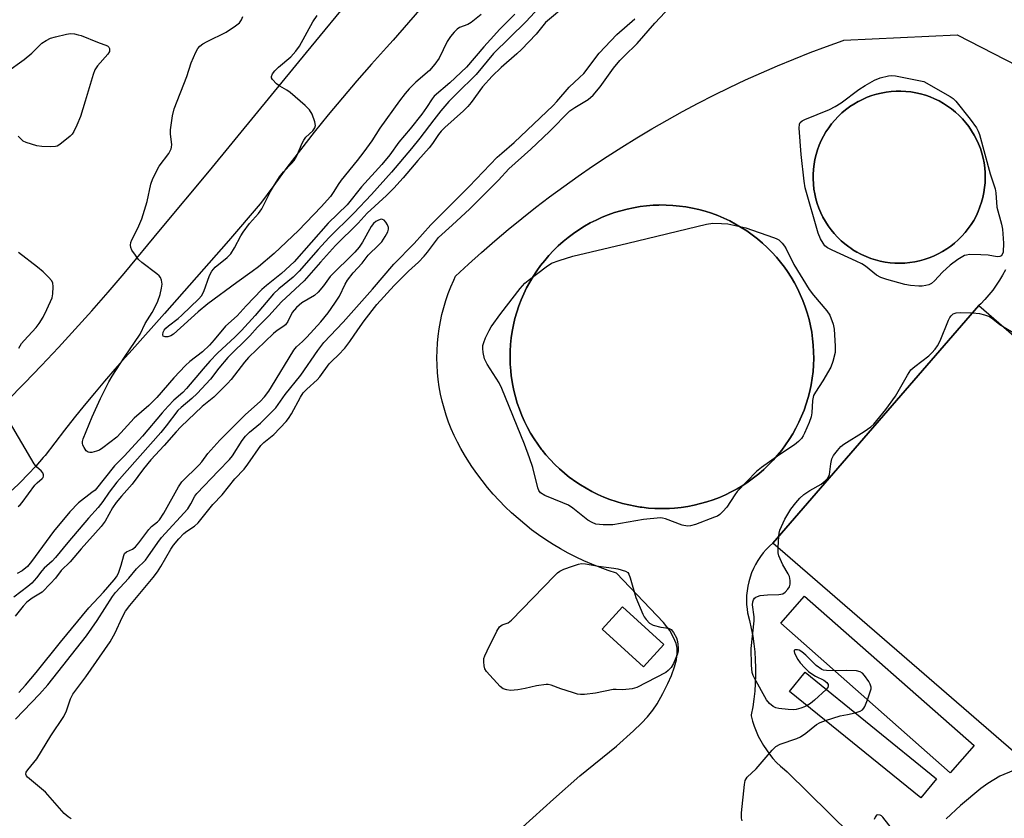
# Model space of a CAD drawing. Units: inches. Extents: x 1177771 to 1183771, y 561457 to 565457.
# Drawn here: x 1182772 to 1183047, y 562000 to 562223 of the extents above; entities that cross this region are included whole.
import ezdxf

# ---------------------------------------------------------------- set-up
doc = ezdxf.new("R2010")
doc.units = ezdxf.units.IN
doc.header["$MEASUREMENT"] = 0
for name, color, linetype in [('BLDG-Footprint', 5, 'Continuous'), ('CULTRL-Pad', 6, 'Continuous'), ('CULTRL-Smokestack', 4, 'Continuous'), ('TRANS-Parking Lot', 4, 'Continuous'), ('TRANS-Road', 130, 'Continuous'), ('Undefined', 1, 'Continuous')]:
    doc.layers.add(name, color=color, linetype=linetype)

msp = doc.modelspace()

# ---------------------------------------------------------------- linework, layer by layer
at = {"layer": 'BLDG-Footprint'}
for points, elevation in [([(1183107.51, 562084.94), (1183049.88, 562018.47), (1182982.57, 562076.84), (1183040.21, 562143.3)], 345.89), ([(1183038.84, 562020.15), (1183032.16, 562012.58), (1182984.74, 562054.42), (1182991.42, 562061.99)], 345.87), ([(1183028.33, 562010.9), (1183023.98, 562005.54), (1182987.23, 562035.31), (1182991.58, 562040.68)], 345.86)]:
    msp.add_lwpolyline(points, close=True, dxfattribs=dict(at, elevation=elevation))
at = {"layer": 'CULTRL-Pad'}
msp.add_lwpolyline([(1182952.07, 562048.47), (1182946.37, 562042.19), (1182934.77, 562052.71), (1182940.48, 562059)], close=True, dxfattribs=at)
at = {"layer": 'CULTRL-Smokestack'}
for points in [[(1183019.48, 562155.16), (1183018.1, 562155.11), (1183016.71, 562155.13), (1183015.33, 562155.24), (1183013.95, 562155.43), (1183012.59, 562155.7), (1183011.24, 562156.04), (1183009.92, 562156.46), (1183008.63, 562156.96), (1183007.36, 562157.53), (1183006.75, 562157.85), (1183006.13, 562158.17), (1183006.04, 562158.23), (1183004.94, 562158.89), (1183004.34, 562159.29), (1183003.79, 562159.67), (1183002.69, 562160.51), (1183001.64, 562161.42), (1183000.64, 562162.38), (1182999.7, 562163.41), (1182998.83, 562164.48), (1182998.01, 562165.6), (1182997.26, 562166.77), (1182996.58, 562167.98), (1182995.97, 562169.23), (1182995.43, 562170.51), (1182994.97, 562171.82), (1182994.58, 562173.15), (1182994.28, 562174.5), (1182994.04, 562175.87), (1182993.89, 562177.25), (1182993.88, 562177.4), (1182993.82, 562178.64), (1182993.83, 562180.03), (1182993.91, 562181.24), (1182993.92, 562181.41), (1182994.09, 562182.79), (1182994.33, 562184.15), (1182994.66, 562185.5), (1182995.06, 562186.83), (1182995.54, 562188.13), (1182996.09, 562189.41), (1182996.72, 562190.64), (1182997.41, 562191.85), (1182998.17, 562193.01), (1182999, 562194.12), (1182999.9, 562195.18), (1183000.85, 562196.19), (1183001.85, 562197.15), (1183002.92, 562198.04), (1183004.03, 562198.87), (1183004.12, 562198.94), (1183005.19, 562199.64), (1183006.38, 562200.34), (1183006.4, 562200.34), (1183006.47, 562200.38), (1183007.64, 562200.97), (1183008.77, 562201.47), (1183008.91, 562201.53), (1183010.21, 562202.01), (1183011.54, 562202.41), (1183012.88, 562202.74), (1183014.25, 562202.99), (1183015.63, 562203.16), (1183017.01, 562203.25), (1183018.4, 562203.26), (1183019.79, 562203.19), (1183021.17, 562203.05), (1183022.54, 562202.82), (1183023.89, 562202.51), (1183025.22, 562202.13), (1183026.53, 562201.67), (1183027.81, 562201.13), (1183029.06, 562200.52), (1183030.27, 562199.85), (1183031.44, 562199.1), (1183032.56, 562198.29), (1183033.64, 562197.41), (1183034.67, 562196.47), (1183035.63, 562195.48), (1183036.54, 562194.43), (1183037.39, 562193.33), (1183038.17, 562192.18), (1183038.89, 562190.99), (1183039.53, 562189.76), (1183040.1, 562188.5), (1183040.6, 562187.21), (1183041.03, 562185.88), (1183041.38, 562184.54), (1183041.65, 562183.18), (1183041.84, 562181.81), (1183041.95, 562180.42), (1183041.97, 562179.31), (1183041.98, 562179.03), (1183041.93, 562177.65), (1183041.8, 562176.27), (1183041.59, 562174.89), (1183041.31, 562173.54), (1183040.94, 562172.2), (1183040.5, 562170.88), (1183039.99, 562169.59), (1183039.4, 562168.33), (1183038.74, 562167.11), (1183038.01, 562165.93), (1183037.21, 562164.8), (1183036.35, 562163.71), (1183035.43, 562162.67), (1183034.44, 562161.69), (1183033.41, 562160.76), (1183032.32, 562159.9), (1183031.19, 562159.1), (1183030.01, 562158.37), (1183028.79, 562157.71), (1183027.54, 562157.12), (1183026.25, 562156.6), (1183024.93, 562156.15), (1183023.59, 562155.79), (1183022.24, 562155.5), (1183020.86, 562155.29)], [(1182953.24, 562086.49), (1182951.4, 562086.46), (1182949.56, 562086.51), (1182947.72, 562086.63), (1182945.89, 562086.83), (1182945.41, 562086.91), (1182944.07, 562087.12), (1182942.26, 562087.48), (1182940.47, 562087.92), (1182938.7, 562088.44), (1182936.96, 562089.03), (1182935.24, 562089.7), (1182933.55, 562090.44), (1182931.9, 562091.26), (1182930.28, 562092.15), (1182928.71, 562093.1), (1182927.17, 562094.12), (1182926.11, 562094.9), (1182925.69, 562095.21), (1182924.25, 562096.37), (1182922.86, 562097.58), (1182921.53, 562098.85), (1182920.25, 562100.18), (1182919.03, 562101.56), (1182917.99, 562102.86), (1182917.87, 562103), (1182916.78, 562104.48), (1182915.75, 562106.01), (1182914.79, 562107.59), (1182913.9, 562109.2), (1182913.08, 562110.85), (1182912.33, 562112.54), (1182911.66, 562114.25), (1182911.06, 562115.99), (1182910.53, 562117.76), (1182910.09, 562119.55), (1182909.72, 562121.36), (1182909.43, 562123.18), (1182909.37, 562123.66), (1182909.22, 562125.01), (1182909.09, 562126.85), (1182909.04, 562128.69), (1182909.05, 562129.61), (1182909.07, 562130.53), (1182909.18, 562132.37), (1182909.37, 562134.2), (1182909.63, 562136.03), (1182909.98, 562137.84), (1182910.41, 562139.63), (1182910.91, 562141.41), (1182911.49, 562143.16), (1182912.14, 562144.88), (1182912.87, 562146.57), (1182913.67, 562148.23), (1182914.55, 562149.85), (1182915.49, 562151.44), (1182916.5, 562152.98), (1182917.58, 562154.48), (1182918.72, 562155.92), (1182919.92, 562157.32), (1182921.18, 562158.67), (1182922.5, 562159.96), (1182923.87, 562161.18), (1182925.3, 562162.35), (1182926.77, 562163.46), (1182928.29, 562164.5), (1182929.86, 562165.47), (1182931.46, 562166.38), (1182933.1, 562167.21), (1182934.78, 562167.98), (1182936.49, 562168.67), (1182938.23, 562169.28), (1182939.99, 562169.82), (1182941.78, 562170.28), (1182943.58, 562170.66), (1182945.4, 562170.97), (1182947.23, 562171.19), (1182949.07, 562171.34), (1182950.67, 562171.4), (1182950.91, 562171.41), (1182952.75, 562171.39), (1182954.59, 562171.3), (1182956.43, 562171.12), (1182958.25, 562170.87), (1182960.07, 562170.54), (1182961.86, 562170.13), (1182963.64, 562169.64), (1182965.4, 562169.08), (1182967.12, 562168.44), (1182968.82, 562167.72), (1182970.49, 562166.94), (1182972.12, 562166.08), (1182973.71, 562165.15), (1182975.26, 562164.15), (1182976.77, 562163.09), (1182978.23, 562161.96), (1182979.63, 562160.77), (1182980.99, 562159.52), (1182982.29, 562158.21), (1182983.53, 562156.85), (1182984.71, 562155.43), (1182985.83, 562153.97), (1182986.65, 562152.8), (1182987.65, 562151.25), (1182988.59, 562149.66), (1182989.45, 562148.03), (1182990.24, 562146.37), (1182990.96, 562144.67), (1182991.61, 562142.95), (1182992.18, 562141.2), (1182992.67, 562139.42), (1182993.09, 562137.62), (1182993.43, 562135.81), (1182993.69, 562133.99), (1182993.87, 562132.15), (1182993.97, 562130.31), (1182993.98, 562128.47), (1182993.92, 562126.63), (1182993.79, 562124.79), (1182993.57, 562122.96), (1182993.27, 562121.14), (1182992.89, 562119.34), (1182992.43, 562117.55), (1182991.9, 562115.78), (1182991.29, 562114.04), (1182990.61, 562112.33), (1182989.85, 562110.65), (1182989.02, 562109.01), (1182988.12, 562107.4), (1182987.15, 562105.83), (1182986.12, 562104.3), (1182985.02, 562102.83), (1182983.85, 562101.4), (1182982.63, 562100.02), (1182981.34, 562098.7), (1182980, 562097.43), (1182978.61, 562096.23), (1182977.16, 562095.08), (1182975.67, 562094), (1182974.13, 562092.98), (1182972.55, 562092.04), (1182970.93, 562091.16), (1182969.27, 562090.35), (1182967.58, 562089.62), (1182965.86, 562088.96), (1182964.11, 562088.37), (1182962.34, 562087.86), (1182960.55, 562087.43), (1182958.74, 562087.08), (1182956.92, 562086.8), (1182955.08, 562086.61), (1182953.63, 562086.52)]]:
    msp.add_lwpolyline(points, close=True, dxfattribs=at)
at = {"layer": 'TRANS-Parking Lot'}
for points in [[(1182912.47, 561997.32, 0), (1182921.2, 562005.22, 0), (1182928.59, 562011.72, 0), (1182938.78, 562020.02, 0), (1182943.61, 562024.26, 0), (1182945.82, 562026.41, 0), (1182947.51, 562028.26, 0), (1182948.99, 562030.08, 0), (1182950.18, 562031.87, 0), (1182951.8, 562034.73, 0), (1182953.21, 562037.51, 0), (1182954.23, 562039.82, 0), (1182955.06, 562042.16, 0), (1182955.57, 562044.13, 0), (1182955.81, 562046, 0), (1182955.78, 562047.45, 0), (1182955.48, 562048.75, 0), (1182954.76, 562050.44, 0), (1182953.73, 562052.34, 0), (1182952.93, 562053.44, 0), (1182951.92, 562054.63, 0), (1182948.2, 562058.49, 0), (1182938.84, 562068.45, 0), (1182936.52, 562069.18, 0), (1182934.22, 562070, 0), (1182931.94, 562070.89, 0), (1182929.7, 562071.85, 0), (1182927.49, 562072.89, 0), (1182925.31, 562074, 0), (1182923.17, 562075.17, 0), (1182921.08, 562076.42, 0), (1182919.02, 562077.74, 0), (1182917.01, 562079.12, 0), (1182915.04, 562080.57, 0), (1182913.12, 562082.08, 0), (1182911.26, 562083.66, 0), (1182909.44, 562085.29, 0), (1182907.68, 562086.98, 0), (1182905.98, 562088.73, 0), (1182904.33, 562090.53, 0), (1182902.75, 562092.39, 0), (1182901.22, 562094.3, 0), (1182899.76, 562096.26, 0), (1182898.36, 562098.26, 0), (1182897.04, 562100.31, 0), (1182896.28, 562101.53, 0), (1182895.25, 562103.29, 0), (1182894.29, 562105.09, 0), (1182893.4, 562106.92, 0), (1182892.57, 562108.79, 0), (1182891.83, 562110.69, 0), (1182891.16, 562112.61, 0), (1182890.56, 562114.56, 0), (1182890.05, 562116.53, 0), (1182889.6, 562118.52, 0), (1182889.24, 562120.53, 0), (1182888.96, 562122.55, 0), (1182888.75, 562124.58, 0), (1182888.63, 562126.61, 0), (1182888.58, 562128.65, 0), (1182888.62, 562130.69, 0), (1182888.73, 562132.72, 0), (1182888.93, 562134.75, 0), (1182889.2, 562136.77, 0), (1182889.55, 562138.78, 0), (1182889.99, 562140.77, 0), (1182890.49, 562142.74, 0), (1182891.08, 562144.69, 0), (1182891.74, 562146.62, 0), (1182892.48, 562148.52, 0), (1182893.29, 562150.39, 0), (1182893.8, 562151.48, 0), (1182897.4, 562154.83, 0), (1182901.06, 562158.12, 0), (1182904.76, 562161.36, 0), (1182908.52, 562164.53, 0), (1182912.33, 562167.64, 0), (1182916.19, 562170.68, 0), (1182920.09, 562173.67, 0), (1182924.05, 562176.59, 0), (1182928.05, 562179.44, 0), (1182932.1, 562182.23, 0), (1182936.19, 562184.96, 0), (1182940.33, 562187.61, 0), (1182944.51, 562190.21, 0), (1182948.73, 562192.73, 0), (1182952.99, 562195.18, 0), (1182957.3, 562197.56, 0), (1182961.64, 562199.87, 0), (1182966.01, 562202.12, 0), (1182970.43, 562204.29, 0), (1182974.87, 562206.39, 0), (1182979.35, 562208.41, 0), (1182983.86, 562210.36, 0), (1182988.41, 562212.25, 0), (1182992.98, 562214.05, 0), (1182997.58, 562215.78, 0), (1183002.21, 562217.44, 0), (1183002.42, 562217.51, 0), (1183034.12, 562218.99, 0), (1183054.27, 562208.65, 0)], [(1183047.61, 562153.29, 0), (1183046.83, 562151.81, 0), (1183045.98, 562150.36, 0), (1183045.06, 562148.95, 0), (1183044.07, 562147.59, 0), (1183043.02, 562146.27, 0), (1183041.9, 562145.01, 0), (1183040.73, 562143.8, 0), (1183040.21, 562143.3, 0), (1182982.57, 562076.84, 0), (1182981.61, 562075.97, 0), (1182980.7, 562075.05, 0), (1182979.86, 562074.07, 0), (1182979.07, 562073.03, 0), (1182978.36, 562071.96, 0), (1182977.71, 562070.84, 0), (1182977.13, 562069.68, 0), (1182976.62, 562068.49, 0), (1182976.19, 562067.27, 0), (1182975.83, 562066.03, 0), (1182975.55, 562064.76, 0), (1182975.35, 562063.48, 0), (1182975.22, 562062.2, 0), (1182975.18, 562060.9, 0), (1182975.22, 562059.61, 0), (1182975.34, 562058.32, 0), (1182975.49, 562057.27, 0), (1182976.05, 562055.13, 0), (1182976.53, 562052.97, 0), (1182976.92, 562050.79, 0), (1182977.24, 562048.6, 0), (1182977.48, 562046.4, 0), (1182977.64, 562044.2, 0), (1182977.72, 562041.98, 0), (1182977.72, 562039.77, 0), (1182977.64, 562037.56, 0), (1182977.48, 562035.35, 0), (1182977.24, 562033.15, 0), (1182976.93, 562030.97, 0), (1182976.53, 562028.79, 0), (1182976.46, 562028.45, 0), (1182976.85, 562027, 0), (1182977.31, 562025.58, 0), (1182977.85, 562024.18, 0), (1182978.47, 562022.81, 0), (1182979.15, 562021.48, 0), (1182979.91, 562020.19, 0), (1182980.73, 562018.94, 0), (1182981.62, 562017.74, 0), (1182982.57, 562016.58, 0), (1182983.59, 562015.48, 0), (1182984.66, 562014.43, 0), (1182985.78, 562013.44, 0), (1182986.59, 562012.8, 0), (1183010.2, 561989.53, 0)]]:
    msp.add_polyline3d(points, dxfattribs=at)
for points in [[(1183016.71, 562155.13, 0), (1183018.1, 562155.11, 0), (1183019.48, 562155.16, 0), (1183020.86, 562155.29, 0), (1183022.24, 562155.5, 0), (1183023.59, 562155.79, 0), (1183024.93, 562156.15, 0), (1183026.25, 562156.6, 0), (1183027.54, 562157.12, 0), (1183028.79, 562157.71, 0), (1183030.01, 562158.37, 0), (1183031.19, 562159.1, 0), (1183032.32, 562159.9, 0), (1183033.41, 562160.76, 0), (1183034.44, 562161.69, 0), (1183035.43, 562162.67, 0), (1183036.35, 562163.71, 0), (1183037.21, 562164.8, 0), (1183038.01, 562165.93, 0), (1183038.74, 562167.11, 0), (1183039.4, 562168.33, 0), (1183039.99, 562169.59, 0), (1183040.5, 562170.88, 0), (1183040.94, 562172.2, 0), (1183041.31, 562173.54, 0), (1183041.59, 562174.89, 0), (1183041.8, 562176.27, 0), (1183041.93, 562177.65, 0), (1183041.98, 562179.03, 0), (1183041.97, 562179.31, 0), (1183041.95, 562180.42, 0), (1183041.84, 562181.81, 0), (1183041.65, 562183.18, 0), (1183041.38, 562184.54, 0), (1183041.03, 562185.88, 0), (1183040.6, 562187.21, 0), (1183040.1, 562188.5, 0), (1183039.53, 562189.76, 0), (1183038.89, 562190.99, 0), (1183038.17, 562192.18, 0), (1183037.39, 562193.33, 0), (1183036.54, 562194.43, 0), (1183035.63, 562195.48, 0), (1183034.67, 562196.47, 0), (1183033.64, 562197.41, 0), (1183032.56, 562198.29, 0), (1183031.44, 562199.1, 0), (1183030.27, 562199.85, 0), (1183029.06, 562200.52, 0), (1183027.81, 562201.13, 0), (1183026.53, 562201.67, 0), (1183025.22, 562202.13, 0), (1183023.89, 562202.51, 0), (1183022.54, 562202.82, 0), (1183021.17, 562203.05, 0), (1183019.79, 562203.19, 0), (1183018.4, 562203.26, 0), (1183017.01, 562203.25, 0), (1183015.63, 562203.16, 0), (1183014.25, 562202.99, 0), (1183012.88, 562202.74, 0), (1183011.54, 562202.41, 0), (1183010.21, 562202.01, 0), (1183008.91, 562201.53, 0), (1183008.77, 562201.47, 0), (1183007.64, 562200.97, 0), (1183006.47, 562200.38, 0), (1183006.4, 562200.34, 0), (1183006.38, 562200.34, 0), (1183005.19, 562199.64, 0), (1183004.12, 562198.94, 0), (1183004.03, 562198.87, 0), (1183002.92, 562198.04, 0), (1183001.85, 562197.15, 0), (1183000.85, 562196.19, 0), (1182999.9, 562195.18, 0), (1182999, 562194.12, 0), (1182998.17, 562193.01, 0), (1182997.41, 562191.85, 0), (1182996.72, 562190.64, 0), (1182996.09, 562189.41, 0), (1182995.54, 562188.13, 0), (1182995.06, 562186.83, 0), (1182994.66, 562185.5, 0), (1182994.33, 562184.15, 0), (1182994.09, 562182.79, 0), (1182993.92, 562181.41, 0), (1182993.91, 562181.24, 0), (1182993.83, 562180.03, 0), (1182993.82, 562178.64, 0), (1182993.88, 562177.4, 0), (1182993.89, 562177.25, 0), (1182994.04, 562175.87, 0), (1182994.28, 562174.5, 0), (1182994.58, 562173.15, 0), (1182994.97, 562171.82, 0), (1182995.43, 562170.51, 0), (1182995.97, 562169.23, 0), (1182996.58, 562167.98, 0), (1182997.26, 562166.77, 0), (1182998.01, 562165.6, 0), (1182998.83, 562164.48, 0), (1182999.7, 562163.41, 0), (1183000.64, 562162.38, 0), (1183001.64, 562161.42, 0), (1183002.69, 562160.51, 0), (1183003.79, 562159.67, 0), (1183004.34, 562159.29, 0), (1183004.94, 562158.89, 0), (1183006.04, 562158.23, 0), (1183006.13, 562158.17, 0), (1183006.75, 562157.85, 0), (1183007.36, 562157.53, 0), (1183008.63, 562156.96, 0), (1183009.92, 562156.46, 0), (1183011.24, 562156.04, 0), (1183012.59, 562155.7, 0), (1183013.95, 562155.43, 0), (1183015.33, 562155.24, 0)], [(1182985.83, 562153.97, 0), (1182984.71, 562155.43, 0), (1182983.53, 562156.85, 0), (1182982.29, 562158.21, 0), (1182980.99, 562159.52, 0), (1182979.63, 562160.77, 0), (1182978.23, 562161.96, 0), (1182976.77, 562163.09, 0), (1182975.26, 562164.15, 0), (1182973.71, 562165.15, 0), (1182972.12, 562166.08, 0), (1182970.49, 562166.94, 0), (1182968.82, 562167.72, 0), (1182967.12, 562168.44, 0), (1182965.4, 562169.08, 0), (1182963.64, 562169.64, 0), (1182961.86, 562170.13, 0), (1182960.07, 562170.54, 0), (1182958.25, 562170.87, 0), (1182956.43, 562171.12, 0), (1182954.59, 562171.3, 0), (1182952.75, 562171.39, 0), (1182950.91, 562171.41, 0), (1182950.67, 562171.4, 0), (1182949.07, 562171.34, 0), (1182947.23, 562171.19, 0), (1182945.4, 562170.97, 0), (1182943.58, 562170.66, 0), (1182941.78, 562170.28, 0), (1182939.99, 562169.82, 0), (1182938.23, 562169.28, 0), (1182936.49, 562168.67, 0), (1182934.78, 562167.98, 0), (1182933.1, 562167.21, 0), (1182931.46, 562166.38, 0), (1182929.86, 562165.47, 0), (1182928.29, 562164.5, 0), (1182926.77, 562163.46, 0), (1182925.3, 562162.35, 0), (1182923.87, 562161.18, 0), (1182922.5, 562159.96, 0), (1182921.18, 562158.67, 0), (1182919.92, 562157.32, 0), (1182918.72, 562155.92, 0), (1182917.58, 562154.48, 0), (1182916.5, 562152.98, 0), (1182915.49, 562151.44, 0), (1182914.55, 562149.85, 0), (1182913.67, 562148.23, 0), (1182912.87, 562146.57, 0), (1182912.14, 562144.88, 0), (1182911.49, 562143.16, 0), (1182910.91, 562141.41, 0), (1182910.41, 562139.63, 0), (1182909.98, 562137.84, 0), (1182909.63, 562136.03, 0), (1182909.37, 562134.2, 0), (1182909.18, 562132.37, 0), (1182909.07, 562130.53, 0), (1182909.05, 562129.61, 0), (1182909.04, 562128.69, 0), (1182909.09, 562126.85, 0), (1182909.22, 562125.01, 0), (1182909.37, 562123.66, 0), (1182909.43, 562123.18, 0), (1182909.72, 562121.36, 0), (1182910.09, 562119.55, 0), (1182910.53, 562117.76, 0), (1182911.06, 562115.99, 0), (1182911.66, 562114.25, 0), (1182912.33, 562112.54, 0), (1182913.08, 562110.85, 0), (1182913.9, 562109.2, 0), (1182914.79, 562107.59, 0), (1182915.75, 562106.01, 0), (1182916.78, 562104.48, 0), (1182917.87, 562103, 0), (1182917.99, 562102.86, 0), (1182919.03, 562101.56, 0), (1182920.25, 562100.18, 0), (1182921.53, 562098.85, 0), (1182922.86, 562097.58, 0), (1182924.25, 562096.37, 0), (1182925.69, 562095.21, 0), (1182926.11, 562094.9, 0), (1182927.17, 562094.12, 0), (1182928.71, 562093.1, 0), (1182930.28, 562092.15, 0), (1182931.9, 562091.26, 0), (1182933.55, 562090.44, 0), (1182935.24, 562089.7, 0), (1182936.96, 562089.03, 0), (1182938.7, 562088.44, 0), (1182940.47, 562087.92, 0), (1182942.26, 562087.48, 0), (1182944.07, 562087.12, 0), (1182945.41, 562086.91, 0), (1182945.89, 562086.83, 0), (1182947.72, 562086.63, 0), (1182949.56, 562086.51, 0), (1182951.4, 562086.46, 0), (1182953.24, 562086.49, 0), (1182953.63, 562086.52, 0), (1182955.08, 562086.61, 0), (1182956.92, 562086.8, 0), (1182958.74, 562087.08, 0), (1182960.55, 562087.43, 0), (1182962.34, 562087.86, 0), (1182964.11, 562088.37, 0), (1182965.86, 562088.96, 0), (1182967.58, 562089.62, 0), (1182969.27, 562090.35, 0), (1182970.93, 562091.16, 0), (1182972.55, 562092.04, 0), (1182974.13, 562092.98, 0), (1182975.67, 562094, 0), (1182977.16, 562095.08, 0), (1182978.61, 562096.23, 0), (1182980, 562097.43, 0), (1182981.34, 562098.7, 0), (1182982.63, 562100.02, 0), (1182983.85, 562101.4, 0), (1182985.02, 562102.83, 0), (1182986.12, 562104.3, 0), (1182987.15, 562105.83, 0), (1182988.12, 562107.4, 0), (1182989.02, 562109.01, 0), (1182989.85, 562110.65, 0), (1182990.61, 562112.33, 0), (1182991.29, 562114.04, 0), (1182991.9, 562115.78, 0), (1182992.43, 562117.55, 0), (1182992.89, 562119.34, 0), (1182993.27, 562121.14, 0), (1182993.57, 562122.96, 0), (1182993.79, 562124.79, 0), (1182993.92, 562126.63, 0), (1182993.98, 562128.47, 0), (1182993.97, 562130.31, 0), (1182993.87, 562132.15, 0), (1182993.69, 562133.99, 0), (1182993.43, 562135.81, 0), (1182993.09, 562137.62, 0), (1182992.67, 562139.42, 0), (1182992.18, 562141.2, 0), (1182991.61, 562142.95, 0), (1182990.96, 562144.67, 0), (1182990.24, 562146.37, 0), (1182989.45, 562148.03, 0), (1182988.59, 562149.66, 0), (1182987.65, 562151.25, 0), (1182986.65, 562152.8, 0)]]:
    msp.add_polyline3d(points, close=True, dxfattribs=at)
at = {"layer": 'TRANS-Road'}
for points in [[(1182768.32, 562116.58, 0), (1182773.17, 562121.52, 0), (1182777.96, 562126.51, 0), (1182782.7, 562131.56, 0), (1182787.38, 562136.66, 0), (1182792, 562141.81, 0), (1182796.55, 562147.02, 0), (1182801.05, 562152.28, 0), (1182811.25, 562164.54, 0), (1182824.9, 562181, 0), (1182838.51, 562197.51, 0), (1182852.07, 562214.04, 0), (1182865.6, 562230.62, 0)], [(1182883.66, 562225.98, 0), (1182876.36, 562217.56, 0), (1182874.47, 562215.49, 0), (1182870.31, 562210.84, 0), (1182866.21, 562206.14, 0), (1182862.17, 562201.39, 0), (1182858.19, 562196.59, 0), (1182854.27, 562191.74, 0), (1182850.42, 562186.84, 0), (1182846.62, 562181.89, 0), (1182842.9, 562176.89, 0), (1182839.23, 562171.84, 0), (1182839.13, 562171.72, 0), (1182830.26, 562161.43, 0), (1182821.33, 562151.19, 0), (1182812.33, 562141.01, 0), (1182803.28, 562130.88, 0), (1182801.39, 562128.77, 0), (1182798.47, 562125.45, 0), (1182795.58, 562122.1, 0), (1182792.73, 562118.72, 0), (1182789.91, 562115.3, 0), (1182787.12, 562111.86, 0), (1182784.36, 562108.38, 0), (1182781.65, 562104.88, 0), (1182778.97, 562101.35, 0), (1182778.45, 562100.74, 0), (1182776.35, 562098.38, 0), (1182774.2, 562096.07, 0), (1182772, 562093.81, 0), (1182769.73, 562091.61, 0)]]:
    msp.add_polyline3d(points, dxfattribs=at)
at = {"layer": 'Undefined'}
msp.add_line((1182984.03, 562075.58, 346), (1182984.21, 562078.73, 346), dxfattribs=at)
for points, elevation in [([(1182925.17, 562227.7), (1182918.98, 562222.44), (1182916.35, 562219.21), (1182912.21, 562214.88), (1182910.93, 562213.67), (1182906.54, 562209.85), (1182904.04, 562207.43), (1182901.34, 562204.46), (1182898.14, 562200.12), (1182897.21, 562199.01), (1182895.96, 562197.78), (1182890.76, 562193.08), (1182889.78, 562192.09), (1182889.03, 562191.16), (1182887.29, 562188.58), (1182886.4, 562187.41), (1182883.21, 562183.89), (1182879.14, 562179.03), (1182876.54, 562176.09), (1182874.49, 562174.08), (1182869.08, 562169.09), (1182866.57, 562166.34), (1182860.23, 562160.07), (1182855.96, 562155.45), (1182851.43, 562150.17), (1182845.1, 562144.29), (1182841.52, 562140.41), (1182838.4, 562137.22), (1182836.19, 562134.81), (1182830.04, 562128.72), (1182827.56, 562125.79), (1182825.18, 562122.7), (1182821.45, 562118.71), (1182820.01, 562117.27), (1182816.98, 562114.75), (1182816.11, 562113.91), (1182812.85, 562109.64), (1182811.33, 562107.78), (1182799.03, 562093.84), (1182796.91, 562091.09), (1182795.09, 562088.43), (1182793.81, 562086.77), (1182791.05, 562083.75), (1182785.28, 562076.96), (1182781.86, 562072.78), (1182780.93, 562071.79), (1182778.66, 562069.78), (1182778.03, 562069.03), (1182776.59, 562067.06), (1182775.22, 562065.62), (1182774.15, 562064.7), (1182770.23, 562061.67)], 342), ([(1182770.68, 562027.52), (1182777.34, 562034.55), (1182779.7, 562037.16), (1182790.49, 562050.86), (1182793.51, 562055.15), (1182797.77, 562061.85), (1182798.62, 562063.04), (1182802.34, 562067.01), (1182804.48, 562069.66), (1182807, 562072.02), (1182807.72, 562072.95), (1182810.48, 562077.03), (1182811.5, 562078.41), (1182818.86, 562086.42), (1182819.74, 562087.77), (1182820.83, 562089.96), (1182821.37, 562090.69), (1182827.42, 562097.08), (1182830.58, 562100.17), (1182831.36, 562101.24), (1182834.12, 562105.56), (1182834.97, 562106.7), (1182836.16, 562107.85), (1182839.22, 562110.4), (1182842.3, 562113.42), (1182843.49, 562114.69), (1182846.09, 562118.4), (1182850.54, 562123.83), (1182855.27, 562130.72), (1182856.94, 562132.9), (1182862.36, 562138.65), (1182870.54, 562147.9), (1182876.51, 562154.84), (1182882.25, 562160.64), (1182884.5, 562163.29), (1182886.88, 562165.86), (1182897.61, 562176.56), (1182903.47, 562182.76), (1182905.46, 562184.76), (1182906.69, 562185.92), (1182910.15, 562188.86), (1182921.07, 562199.25), (1182922.11, 562200.37), (1182925.55, 562204.41), (1182928.44, 562207.04), (1182929.63, 562208.24), (1182934, 562213.84), (1182937.18, 562217.37), (1182938.94, 562219.07), (1182943.98, 562223.5)], 342), ([(1182768.16, 562208.57), (1182773.14, 562212.07), (1182775.26, 562213.91), (1182778.07, 562216.65), (1182779.23, 562217.44), (1182780.5, 562218.06), (1182781.87, 562218.48), (1182784.96, 562219.23), (1182786.07, 562219.35), (1182787.16, 562219.27), (1182788.22, 562219.06), (1182789.04, 562218.8), (1182793.58, 562216.97), (1182796.37, 562215.96), (1182796.74, 562215.61), (1182796.97, 562215.16), (1182797.01, 562214.59), (1182796.94, 562214.31), (1182796.53, 562213.62), (1182793.65, 562210.38), (1182792.86, 562209.19), (1182792.38, 562207.89), (1182790.19, 562200.43), (1182788.84, 562196.18), (1182787.85, 562193.78), (1182786.99, 562191.96), (1182786.54, 562191.25), (1182785.96, 562190.63), (1182783.04, 562188.3), (1182782.3, 562187.91), (1182781.83, 562187.76), (1182780.46, 562187.64), (1182778.08, 562187.75), (1182776.62, 562187.95), (1182773.62, 562188.93), (1182772.86, 562189.29), (1182772.4, 562189.62), (1182771.4, 562190.69)], 346), ([(1182771.57, 562035.01), (1182773.49, 562037.12), (1182776.45, 562040.62), (1182783.22, 562049.08), (1182791.17, 562058.69), (1182795.25, 562063.06), (1182798.31, 562066.53), (1182798.96, 562067.42), (1182799.45, 562068.4), (1182800.19, 562070.61), (1182800.95, 562073.37), (1182801.21, 562073.9), (1182801.76, 562074.34), (1182803.38, 562075.14), (1182804.24, 562075.81), (1182805.18, 562076.88), (1182807.96, 562080.66), (1182808.75, 562081.44), (1182810.41, 562082.75), (1182810.92, 562083.29), (1182812.21, 562085.22), (1182816.29, 562092.57), (1182817.22, 562093.95), (1182822.1, 562098.71), (1182822.79, 562099.54), (1182824.44, 562101.9), (1182827.82, 562105.62), (1182835.02, 562112.76), (1182839.15, 562116.48), (1182840.33, 562117.74), (1182841.51, 562119.3), (1182842.32, 562120.52), (1182848.53, 562130.79), (1182849.33, 562131.71), (1182850.96, 562133.19), (1182852.19, 562134.46), (1182856.06, 562138.75), (1182858.14, 562141.25), (1182860.03, 562143.9), (1182861.33, 562145.87), (1182862.89, 562149.26), (1182863.59, 562150.41), (1182865.16, 562152.42), (1182867.62, 562155.14), (1182869.34, 562157.42), (1182872.34, 562160.27), (1182873.12, 562161.15), (1182874.09, 562162.61), (1182874.79, 562163.88), (1182875.05, 562164.64), (1182875.03, 562165.14), (1182874.75, 562165.88), (1182874.3, 562166.58), (1182873.78, 562167.16), (1182873.38, 562167.39), (1182872.93, 562167.4), (1182872.21, 562167.17), (1182871.49, 562166.79), (1182870.85, 562166.26), (1182870.18, 562165.35), (1182867.78, 562161.05), (1182866.84, 562159.64), (1182865.56, 562158.19), (1182858.74, 562151.36), (1182856.88, 562148.8), (1182855.37, 562147.01), (1182854.28, 562146.07), (1182850.81, 562144.01), (1182849.28, 562142.74), (1182848.11, 562141.33), (1182846.82, 562138.81), (1182846.21, 562137.9), (1182845.5, 562137.31), (1182843.89, 562136.32), (1182842.84, 562135.46), (1182835.88, 562128.76), (1182834.71, 562127.44), (1182830.96, 562122.59), (1182830.01, 562121.51), (1182826.16, 562117.63), (1182822.91, 562114.99), (1182816.97, 562109.38), (1182815.58, 562107.91), (1182812.26, 562104.11), (1182808.54, 562100.11), (1182806.47, 562097.57), (1182803.28, 562093.29), (1182800.3, 562089.97), (1182798.8, 562088.18), (1182797.85, 562086.69), (1182795.74, 562082.97), (1182794.67, 562081.44), (1182789, 562075.19), (1182785.92, 562071.54), (1182783.46, 562069.11), (1182781.85, 562067.02), (1182780.46, 562065.48), (1182778.12, 562063.13), (1182775.34, 562061.43), (1182773.84, 562060.26), (1182772.83, 562059.18), (1182770.62, 562056.38)], 340), ([(1182984.21, 562078.73), (1182984.32, 562079.63), (1182984.55, 562080.45), (1182985.93, 562083.56), (1182987.58, 562086.28), (1182988.96, 562088.13), (1182990.14, 562089.43), (1182991.2, 562090.4), (1182992.88, 562091.49), (1182996.03, 562093.31), (1182997.2, 562094.2), (1182997.97, 562095.03), (1182998.37, 562096.02), (1182998.73, 562098.99), (1182999.09, 562100.35), (1182999.56, 562101.36), (1183000.6, 562102.73), (1183001.57, 562103.8), (1183002.44, 562104.54), (1183008.09, 562108.03), (1183009.97, 562109.35), (1183010.84, 562110.1), (1183014.18, 562114.21), (1183016.91, 562117.97), (1183020.24, 562123.84), (1183021.19, 562125.26), (1183022.25, 562126.23), (1183026.2, 562129.24), (1183027.05, 562130.01), (1183027.97, 562131.08), (1183028.59, 562131.97), (1183029.35, 562133.37), (1183031.68, 562139.15), (1183032.08, 562139.93), (1183032.41, 562140.39), (1183033.03, 562140.94), (1183033.87, 562141.24), (1183035.02, 562141.31), (1183038.44, 562141.26)], 346), ([(1183038.44, 562141.26), (1183040.32, 562141.06), (1183041.75, 562140.69), (1183043.13, 562140.2), (1183044.12, 562139.59), (1183046.08, 562138), (1183047.24, 562137.2)], 346), ([(1183047.24, 562137.2), (1183052.78, 562133.97)], 346), ([(1182992.11, 562031.36), (1182991.44, 562030.99), (1182990.42, 562030.6), (1182989.11, 562030.26), (1182988.29, 562030.17), (1182986.84, 562030.24), (1182984.24, 562030.54), (1182983.4, 562030.73), (1182982.68, 562031.08), (1182981.63, 562031.9), (1182980.76, 562032.94), (1182977.39, 562039.01), (1182977, 562039.81), (1182976.74, 562040.63), (1182976.58, 562042.64), (1182976.49, 562047.31), (1182977.34, 562055.03), (1182977.32, 562056.19), (1182976.89, 562059.58), (1182976.96, 562060.41), (1182977.12, 562060.93), (1182977.39, 562061.38), (1182977.76, 562061.71), (1182978.23, 562061.92), (1182979.04, 562062.13), (1182981.05, 562062.39), (1182984.26, 562062.41), (1182985.33, 562062.63), (1182985.98, 562063.08), (1182986.72, 562063.89), (1182987.18, 562064.57), (1182987.44, 562065.31), (1182987.43, 562066.37), (1182987.18, 562067.43), (1182986.81, 562068.21), (1182985.35, 562070.72), (1182984.23, 562073.28), (1182984.05, 562074.09), (1182984.03, 562075.58)], 346), ([(1182999.82, 562041.12), (1182997.57, 562041.14), (1182996.75, 562041.29), (1182996.26, 562041.5), (1182994.7, 562042.62), (1182991.82, 562045.44), (1182990.65, 562046.4), (1182989.9, 562046.83), (1182989.41, 562046.96), (1182988.76, 562046.97), (1182988.5, 562046.83), (1182988.47, 562046.5), (1182988.61, 562046.07), (1182989.56, 562044.29), (1182990.22, 562043.35), (1182991.53, 562041.89), (1182992.57, 562040.92), (1182993.46, 562040.21), (1182994.46, 562039.63), (1182996.81, 562038.48), (1182997.68, 562037.84), (1182998.01, 562037.26), (1182998.05, 562036.86), (1182997.89, 562036.43), (1182997.47, 562035.9)], 346), ([(1183009.02, 562033), (1183009.9, 562035.49), (1183010.02, 562036.03), (1183010.04, 562036.56), (1183009.78, 562037.33), (1183009.36, 562038.07), (1183008.19, 562039.77), (1183007.64, 562040.41), (1183006.98, 562040.84), (1183005.94, 562041.06), (1183003.11, 562041.17), (1182999.82, 562041.12)], 346), ([(1182997.47, 562035.9), (1182994.2, 562032.84), (1182993.09, 562031.98), (1182992.11, 562031.36)], 346), ([(1183005.56, 562029.35), (1183007, 562029.81), (1183007.67, 562030.21), (1183008, 562030.62), (1183008.27, 562031.11), (1183009.02, 562033)], 346), ([(1182997.31, 562027.15), (1183001.36, 562028.49), (1183003.43, 562028.85), (1183005.56, 562029.35)], 346), ([(1182973.97, 561999.12), (1182973.78, 561999.9), (1182973.81, 562001.33), (1182974.59, 562009.27), (1182974.83, 562010.38), (1182975.07, 562010.87), (1182975.41, 562011.3), (1182977.88, 562013.7), (1182982.37, 562018.91), (1182983.4, 562019.9), (1182984.64, 562020.53), (1182989.28, 562022.19), (1182990.33, 562022.64), (1182991.77, 562023.6), (1182994.79, 562026.07), (1182995.8, 562026.59), (1182997.31, 562027.15)], 346), ([(1183057.49, 562016.36), (1183046.01, 562011.61), (1183042.73, 562009.6), (1183040.72, 562008.19), (1183035.07, 562003.43), (1183031.04, 561999.67)], 346), ([(1183015.98, 561996.65), (1183013.3, 562000.18), (1183012.93, 562000.53), (1183012.54, 562000.75), (1183011.95, 562000.83), (1183011.59, 562000.68), (1183011.15, 562000.19), (1183010.85, 561999.51)], 346)]:
    msp.add_lwpolyline(points, dxfattribs=dict(at, elevation=elevation))
at = {"layer": 'Undefined', "elevation": 346}
for points in [[(1183045.31, 562156.9), (1183042.8, 562157.35), (1183040.75, 562157.48), (1183037.54, 562157.52), (1183036.69, 562157.4), (1183036.19, 562157.24), (1183035.21, 562156.76), (1183034.27, 562156.18), (1183032.2, 562154.53), (1183029.99, 562152.6), (1183027.76, 562150.21), (1183026.91, 562149.47), (1183026.19, 562149.11), (1183025.39, 562148.87), (1183024.29, 562148.68), (1183023.43, 562148.66), (1183021.1, 562148.9), (1183019.44, 562149.19), (1183014.41, 562150.56), (1183012.77, 562151.11), (1183011.57, 562151.82), (1183008.44, 562154.27), (1183007.47, 562154.92), (1183005.88, 562155.7), (1182999.11, 562158.73), (1182997.81, 562159.41), (1182997.09, 562160), (1182996.59, 562160.69), (1182995.9, 562161.97), (1182995.27, 562163.5), (1182991.62, 562176.18), (1182991.32, 562178.05), (1182990.48, 562185.54), (1182989.93, 562192.89), (1182989.98, 562193.98), (1182990.18, 562194.46), (1182990.76, 562194.96), (1182991.52, 562195.35), (1182998.39, 562198.16), (1182999.98, 562198.92), (1183001.66, 562200.03), (1183006.61, 562203.75), (1183008.38, 562204.86), (1183010.98, 562206.35), (1183012.61, 562206.99), (1183014.86, 562207.57), (1183015.72, 562207.63), (1183016.89, 562207.5), (1183024.76, 562206), (1183032.19, 562201.79), (1183032.98, 562201.17), (1183033.73, 562200.42), (1183037.8, 562195.43), (1183039.53, 562193.01), (1183040.01, 562192.07), (1183040.37, 562191.09), (1183043.34, 562180.11), (1183044.71, 562175.93), (1183044.89, 562174.8), (1183045.18, 562170.83), (1183046.53, 562166.05), (1183046.82, 562164.69), (1183047.07, 562160.72), (1183046.96, 562158.24), (1183046.75, 562157.54), (1183046.47, 562157.21), (1183046.06, 562156.99)], [(1182958.7, 562081.53), (1182957.17, 562081.81), (1182952.51, 562083.58), (1182951.68, 562083.81), (1182951.11, 562083.88), (1182946.32, 562083.45), (1182937.76, 562081.94), (1182935.08, 562081.93), (1182933.03, 562082.13), (1182932, 562082.54), (1182930.8, 562083.28), (1182926.57, 562086.56), (1182925.35, 562087.4), (1182923.84, 562088.11), (1182918.73, 562090.18), (1182917.53, 562090.85), (1182917.07, 562091.49), (1182916.78, 562092.28), (1182915.43, 562097.98), (1182914.51, 562100.69), (1182913.08, 562104.47), (1182906.74, 562120.11), (1182905.97, 562121.7), (1182902.65, 562126.87), (1182901.84, 562128.4), (1182901.48, 562130.1), (1182901.39, 562131.26), (1182901.43, 562132.11), (1182901.65, 562132.92), (1182902.2, 562134.24), (1182903.19, 562136.33), (1182903.76, 562137.31), (1182906.43, 562141.03), (1182911.9, 562148.05), (1182913.21, 562149.54), (1182914.09, 562150.32), (1182919.1, 562154.12), (1182920.59, 562155.11), (1182922.73, 562155.92), (1182926.61, 562157.1), (1182941.96, 562160.71), (1182964.02, 562166.07), (1182965.79, 562166.3), (1182968.18, 562166.24), (1182969.97, 562166.1), (1182974.98, 562165), (1182982.7, 562162.36), (1182983.5, 562162.04), (1182984.25, 562161.63), (1182985.2, 562160.72), (1182985.85, 562159.86), (1182986.28, 562159.14), (1182988.41, 562154.75), (1182992.68, 562147.77), (1182993.92, 562146.16), (1182997.7, 562141.8), (1182998.45, 562140.6), (1182999.39, 562138.1), (1182999.74, 562136.67), (1183000.01, 562131.94), (1182999.94, 562130.17), (1182999.35, 562127.64), (1182998.76, 562126.01), (1182996.5, 562122.17), (1182994.44, 562119.09), (1182993.93, 562118.15), (1182993.61, 562116.68), (1182993.45, 562113.28), (1182993.27, 562112.16), (1182992.67, 562110.53), (1182991.41, 562107.58), (1182991.03, 562106.8), (1182990.55, 562106.09), (1182989.74, 562105.27), (1182988.61, 562104.34), (1182984.47, 562101.63), (1182979.36, 562097.95), (1182977.98, 562096.81), (1182972.61, 562091.25), (1182971.91, 562090.32), (1182969.64, 562086.91), (1182968.56, 562085.62), (1182967.76, 562084.85), (1182967.04, 562084.4), (1182966.23, 562084.04), (1182960.92, 562082.06), (1182959.52, 562081.61)], [(1182940.56, 562035.78), (1182938.73, 562035.87), (1182937.9, 562035.83), (1182932.98, 562034.88), (1182929.84, 562034.47), (1182928.71, 562034.44), (1182927.88, 562034.59), (1182926.51, 562034.99), (1182923.22, 562036.05), (1182920.53, 562037.05), (1182919.72, 562037.24), (1182919.17, 562037.27), (1182916.39, 562036.92), (1182913.29, 562036.14), (1182911.24, 562035.81), (1182909.18, 562035.62), (1182908.11, 562035.75), (1182907.12, 562036.08), (1182906.22, 562036.73), (1182902.47, 562040.91), (1182902.02, 562041.64), (1182901.78, 562042.47), (1182901.66, 562043.63), (1182901.72, 562044.49), (1182901.98, 562045.31), (1182902.59, 562046.65), (1182905.33, 562052.2), (1182906.09, 562053.39), (1182906.86, 562053.92), (1182908.54, 562054.54), (1182909.46, 562055.22), (1182921.47, 562067.64), (1182922.32, 562068.46), (1182923, 562069), (1182924.04, 562069.5), (1182926.53, 562070.4), (1182928.2, 562070.94), (1182929.04, 562071.09), (1182930.14, 562071.02), (1182933.77, 562070.36), (1182938.07, 562069.81), (1182939.18, 562069.59), (1182941.31, 562068.95), (1182941.95, 562068.55), (1182942.25, 562068.14), (1182942.66, 562067.13), (1182944.26, 562061.59), (1182946.14, 562056.97), (1182946.56, 562056.2), (1182947.07, 562055.48), (1182948.07, 562054.43), (1182949.03, 562053.89), (1182951.19, 562053.29), (1182953.39, 562052.99), (1182954.07, 562052.63), (1182954.79, 562051.82), (1182955.61, 562050.34), (1182955.9, 562049.25), (1182956.06, 562047.53), (1182956.05, 562046.68), (1182955.89, 562045.84), (1182954.78, 562043.13), (1182954.11, 562042.06), (1182953.31, 562041.22), (1182952.63, 562040.64), (1182944.53, 562036.41), (1182943.15, 562036.02)]]:
    msp.add_lwpolyline(points, close=True, dxfattribs=at)
at = {"layer": 'Undefined'}
for points in [[(1182917.18, 562226.66, 344), (1182913.44, 562222.63, 344), (1182904.4, 562213.81, 344), (1182899.58, 562207.9, 344), (1182894.04, 562202.51, 344), (1182891.94, 562200.32, 344), (1182889.7, 562197.78, 344), (1182887.67, 562195.28, 344), (1182883.77, 562190.11, 344), (1182881.48, 562187.23, 344), (1182875.88, 562180.59, 344), (1182870.3, 562174.33, 344), (1182865.29, 562169.15, 344), (1182858.34, 562162.24, 344), (1182855.39, 562159, 344), (1182850.04, 562152.88, 344), (1182848.31, 562151.26, 344), (1182844.32, 562147.93, 344), (1182842.81, 562146.54, 344), (1182837.72, 562140.51, 344), (1182833.93, 562136.34, 344), (1182832.09, 562134.5, 344), (1182827.2, 562129.94, 344), (1182825.05, 562127.71, 344), (1182823.16, 562125.6, 344), (1182818.54, 562120.04, 344), (1182817.45, 562118.96, 344), (1182815.01, 562116.8, 344), (1182813.4, 562115.14, 344), (1182811.69, 562113.24, 344), (1182806.2, 562106.7, 344), (1182801.2, 562101.28, 344), (1182798.32, 562098.41, 344), (1182792.92, 562091.67, 344), (1182792.06, 562090.93, 344), (1182788.34, 562088.11, 344), (1182785.86, 562085.53, 344), (1182781.32, 562080.1, 344), (1182775.19, 562071.64, 344), (1182774.06, 562070.3, 344), (1182772.54, 562069.06, 344), (1182771.09, 562068.3, 344)], [(1182786.23, 561999.67, 344), (1182785.37, 562000.23, 344), (1182784.33, 562001.2, 344), (1182779.03, 562007.12, 344), (1182774.06, 562011.32, 344), (1182773.72, 562011.72, 344), (1182773.54, 562012.14, 344), (1182773.66, 562012.72, 344), (1182774.11, 562013.39, 344), (1182775.84, 562015.41, 344), (1182776.63, 562016.46, 344), (1182780.54, 562022.91, 344), (1182784.21, 562028.33, 344), (1182784.98, 562029.87, 344), (1182786.09, 562033.26, 344), (1182786.72, 562034.51, 344), (1182790.39, 562039.44, 344), (1182797.15, 562049.2, 344), (1182798.55, 562051.69, 344), (1182800.53, 562056, 344), (1182801.49, 562057.76, 344), (1182802.68, 562059.33, 344), (1182809.14, 562067.18, 344), (1182810.39, 562068.79, 344), (1182811.33, 562070.27, 344), (1182814.09, 562075.1, 344), (1182814.83, 562076.21, 344), (1182816.34, 562078.01, 344), (1182817.75, 562079.47, 344), (1182818.59, 562080.12, 344), (1182820.75, 562081.55, 344), (1182821.8, 562082.51, 344), (1182825.9, 562087.62, 344), (1182828.51, 562090.31, 344), (1182832.05, 562094.76, 344), (1182834.6, 562097.54, 344), (1182835.64, 562098.9, 344), (1182839.34, 562104.14, 344), (1182840.16, 562104.96, 344), (1182842.95, 562107.23, 344), (1182846.36, 562110.85, 344), (1182847.05, 562111.71, 344), (1182847.85, 562112.94, 344), (1182850.38, 562117.64, 344), (1182851.17, 562118.85, 344), (1182852.16, 562119.9, 344), (1182855.07, 562122.47, 344), (1182855.8, 562123.35, 344), (1182858.41, 562126.94, 344), (1182859.16, 562127.72, 344), (1182861.08, 562129.46, 344), (1182862.77, 562131.4, 344), (1182864.19, 562133.19, 344), (1182866.41, 562136.49, 344), (1182868.21, 562139, 344), (1182871.77, 562143.53, 344), (1182876.63, 562148.86, 344), (1182880.61, 562152.86, 344), (1182883.39, 562155.46, 344), (1182885.01, 562157.09, 344), (1182885.95, 562158.21, 344), (1182889.01, 562162.33, 344), (1182892.86, 562165.74, 344), (1182897.77, 562170.33, 344), (1182905.79, 562178.32, 344), (1182908.71, 562181.52, 344), (1182914.85, 562186.99, 344), (1182920.04, 562191.98, 344), (1182925.75, 562197.74, 344), (1182927.12, 562198.72, 344), (1182930.87, 562200.94, 344), (1182932.29, 562202.13, 344), (1182934.22, 562204.51, 344), (1182937.96, 562209.65, 344), (1182939.77, 562211.84, 344), (1182940.92, 562213.07, 344), (1182944.56, 562216.6, 344), (1182949.5, 562222.26, 344), (1182955.34, 562228.46, 344)], [(1182910.34, 562224.79, 346), (1182906.06, 562220.47, 346), (1182904.45, 562218.75, 346), (1182901.7, 562215.68, 346), (1182896.88, 562209.98, 346), (1182892.2, 562205.63, 346), (1182887.84, 562201.85, 346), (1182887.21, 562201.08, 346), (1182885.66, 562198.69, 346), (1182884.31, 562196.85, 346), (1182881.05, 562192.71, 346), (1182877.92, 562189.02, 346), (1182875.37, 562185.45, 346), (1182873.2, 562182.77, 346), (1182867.5, 562176.52, 346), (1182863.45, 562171.41, 346), (1182858.16, 562166.28, 346), (1182848.67, 562155.55, 346), (1182845.05, 562152.2, 346), (1182840.86, 562148.93, 346), (1182839.57, 562147.77, 346), (1182835.16, 562143.22, 346), (1182832.67, 562140.39, 346), (1182829.44, 562137.48, 346), (1182826.29, 562133.67, 346), (1182824.9, 562132.17, 346), (1182822.98, 562130.32, 346), (1182819.48, 562127.6, 346), (1182818.21, 562126.48, 346), (1182815.01, 562123.03, 346), (1182810.22, 562117.54, 346), (1182807.96, 562115.29, 346), (1182803.84, 562111.74, 346), (1182800.18, 562107.68, 346), (1182798.98, 562106.5, 346), (1182795.08, 562103.44, 346), (1182794.16, 562102.85, 346), (1182793.37, 562102.53, 346), (1182792.01, 562102.19, 346), (1182791.49, 562102.14, 346), (1182791.02, 562102.23, 346), (1182790.46, 562102.66, 346), (1182789.86, 562103.53, 346), (1182789.52, 562104.26, 346), (1182789.41, 562104.77, 346), (1182789.42, 562105.26, 346), (1182789.6, 562106, 346), (1182792.09, 562112.1, 346), (1182794.42, 562117.28, 346), (1182796.76, 562121.92, 346), (1182797.7, 562123.56, 346), (1182801.14, 562128.86, 346), (1182805.51, 562135.28, 346), (1182806.95, 562138.21, 346), (1182808.92, 562141.37, 346), (1182809.79, 562142.92, 346), (1182810.48, 562144.5, 346), (1182811.16, 562146.41, 346), (1182811.55, 562148.14, 346), (1182811.66, 562149.3, 346), (1182811.5, 562150.38, 346), (1182811.19, 562151.11, 346), (1182810.85, 562151.55, 346), (1182810.22, 562152.14, 346), (1182806.06, 562155.35, 346), (1182805.11, 562156.2, 346), (1182804.21, 562157.33, 346), (1182803.25, 562158.76, 346), (1182802.9, 562159.49, 346), (1182802.82, 562160.21, 346), (1182802.95, 562160.91, 346), (1182803.23, 562161.65, 346), (1182804.91, 562164.91, 346), (1182806, 562167.54, 346), (1182807.46, 562172.4, 346), (1182808.56, 562177.22, 346), (1182809.09, 562178.86, 346), (1182810.86, 562182.31, 346), (1182813.53, 562185.82, 346), (1182814.21, 562187.08, 346), (1182814.33, 562187.58, 346), (1182814.37, 562188.32, 346), (1182814.03, 562191.27, 346), (1182814.03, 562192.42, 346), (1182814.61, 562196.37, 346), (1182815.09, 562198.31, 346), (1182818.58, 562207.36, 346), (1182819.84, 562211.17, 346), (1182821.16, 562214.17, 346), (1182821.72, 562215.2, 346), (1182822.24, 562215.85, 346), (1182823.11, 562216.49, 346), (1182824.33, 562217.18, 346), (1182829.59, 562219.8, 346), (1182832.26, 562221.49, 346), (1182833.33, 562222.37, 346), (1182833.92, 562223.17, 346), (1182834.26, 562224.18, 346)], [(1182900.92, 562224.69, 348), (1182898.19, 562222.49, 348), (1182897.21, 562221.94, 348), (1182894.91, 562221.11, 348), (1182894.21, 562220.62, 348), (1182893.36, 562219.8, 348), (1182892.34, 562218.52, 348), (1182891.42, 562217.16, 348), (1182889.16, 562212.51, 348), (1182888.03, 562210.82, 348), (1182886.53, 562209.03, 348), (1182882.71, 562205.77, 348), (1182880.8, 562203.88, 348), (1182879.66, 562202.58, 348), (1182878.12, 562200.56, 348), (1182872.64, 562192.92, 348), (1182870.36, 562189.4, 348), (1182868.16, 562186.27, 348), (1182866.28, 562183.85, 348), (1182861.77, 562178.38, 348), (1182860.95, 562177.17, 348), (1182859.74, 562175.14, 348), (1182858.77, 562173.8, 348), (1182856.2, 562170.92, 348), (1182849.8, 562164.31, 348), (1182843.01, 562157.83, 348), (1182838.69, 562154.13, 348), (1182836.89, 562152.76, 348), (1182832.55, 562149.73, 348), (1182824.45, 562143.79, 348), (1182821.78, 562141.53, 348), (1182814.84, 562135.3, 348), (1182814.11, 562134.83, 348), (1182813.33, 562134.56, 348), (1182812.57, 562134.51, 348), (1182812.02, 562134.71, 348), (1182811.88, 562135.07, 348), (1182811.99, 562135.79, 348), (1182812.27, 562136.37, 348), (1182812.69, 562136.93, 348), (1182813.47, 562137.64, 348), (1182816.19, 562139.69, 348), (1182817.24, 562140.59, 348), (1182821.94, 562145.16, 348), (1182822.72, 562146.04, 348), (1182823.33, 562147.2, 348), (1182824.94, 562151.72, 348), (1182825.61, 562152.93, 348), (1182826.5, 562153.98, 348), (1182829.89, 562156.69, 348), (1182830.9, 562157.75, 348), (1182831.95, 562159.45, 348), (1182833.7, 562162.81, 348), (1182834.32, 562163.81, 348), (1182836.1, 562166.19, 348), (1182838.65, 562169.03, 348), (1182839.6, 562170.32, 348), (1182841.98, 562175.18, 348), (1182843.09, 562177.09, 348), (1182844.53, 562179.32, 348), (1182845.61, 562180.72, 348), (1182847.92, 562182.99, 348), (1182848.66, 562183.88, 348), (1182849.36, 562185.18, 348), (1182850.89, 562188.73, 348), (1182851.29, 562189.51, 348), (1182851.94, 562190.34, 348), (1182853.81, 562192.16, 348), (1182854.37, 562193.01, 348), (1182854.57, 562193.69, 348), (1182854.43, 562194.72, 348), (1182853.64, 562196.82, 348), (1182852.93, 562198.02, 348), (1182851.69, 562199.24, 348), (1182847.48, 562202.87, 348), (1182846.54, 562203.54, 348), (1182844.61, 562204.64, 348), (1182843.7, 562205.33, 348), (1182842.55, 562206.52, 348), (1182842.32, 562206.95, 348), (1182842.27, 562207.39, 348), (1182842.53, 562208.1, 348), (1182843.18, 562208.98, 348), (1182844.24, 562209.98, 348), (1182847.71, 562212.9, 348), (1182849.06, 562214.44, 348), (1182850.11, 562215.85, 348), (1182853.85, 562222.64, 348), (1182855.1, 562224.42, 348)], [(1182771.56, 562131.39, 344), (1182772.31, 562132.63, 344), (1182773.08, 562133.54, 344), (1182776.48, 562137.15, 344), (1182777.33, 562138.29, 344), (1182778.4, 562140.02, 344), (1182779.45, 562142.16, 344), (1182780.89, 562145.46, 344), (1182781.15, 562146.58, 344), (1182781.22, 562148.53, 344), (1182781.08, 562149.61, 344), (1182780.74, 562150.31, 344), (1182780.02, 562151.16, 344), (1182778.38, 562152.75, 344), (1182776.84, 562154.06, 344), (1182771.52, 562158.13, 344)], [(1182771.39, 562087.08, 344), (1182771.99, 562087.56, 344), (1182772.53, 562088.17, 344), (1182776.1, 562093.03, 344), (1182776.7, 562093.66, 344), (1182778.11, 562094.85, 344), (1182778.37, 562095.18, 344), (1182778.5, 562095.5, 344), (1182778.51, 562095.89, 344), (1182778.3, 562096.47, 344), (1182777.82, 562097.02, 344), (1182776.63, 562098.08, 344), (1182775.92, 562099, 344), (1182768.97, 562110.75, 344)]]:
    msp.add_polyline3d(points, dxfattribs=at)

doc.saveas('drawing.dxf')
